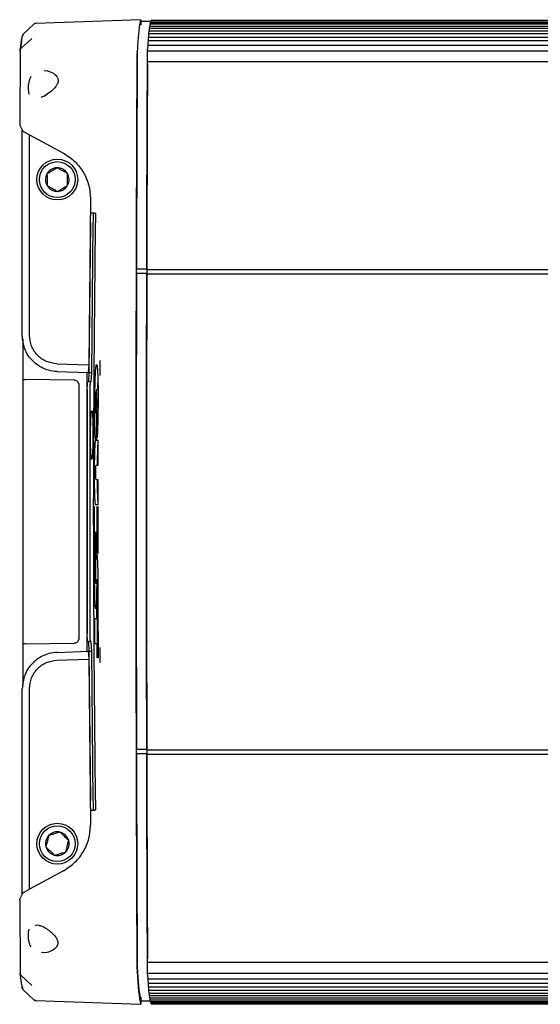
# Paper-space layout 'Sheet2' of a CAD drawing. Units: inches. Extents: x -155 to 304, y 4 to 193.
# Drawn here: x 231 to 233, y 61 to 65 of the extents above; entities that cross this region are included whole.
import ezdxf

# ---------------------------------------------------------------- set-up
doc = ezdxf.new("R2010")
doc.units = ezdxf.units.IN
doc.header["$MEASUREMENT"] = 0

psp = doc.layouts.new('Sheet2')

# ---------------------------------------------------------------- linework, layer by layer
at = {"color": 7, "linetype": 'Continuous', "lineweight": 25, "ltscale": 18}
for p, q in [((230.7034, 64.7767), (230.6576, 64.7332)), ((231.1353, 64.7937), (230.7086, 64.7788)), ((231.1764, 64.7862), (231.1344, 64.7862)), ((231.1722, 64.7766), (231.1733, 64.7826)), ((231.1722, 64.7766), (234.8483, 64.7766)), ((231.1722, 64.7681), (231.1722, 64.7766)), ((231.1733, 64.7826), (234.8495, 64.7826)), ((231.1746, 64.7826), (231.1747, 64.7885)), ((231.1747, 64.7885), (231.1758, 64.7923)), ((231.1747, 64.7885), (234.8508, 64.7885)), ((231.1758, 64.7923), (234.8519, 64.7923)), ((231.1673, 64.7374), (231.1684, 64.7482)), ((231.1673, 64.7374), (234.8435, 64.7374)), ((231.1673, 64.7284), (231.1673, 64.7374)), ((231.1684, 64.7482), (234.8446, 64.7482)), ((231.1697, 64.7482), (231.1698, 64.7597)), ((231.1698, 64.7597), (231.1709, 64.7681)), ((231.1698, 64.7597), (234.8459, 64.7597)), ((231.1709, 64.7681), (234.847, 64.7681)), ((231.1721, 64.7681), (231.1722, 64.7688)), ((230.6934, 64.7178), (230.6493, 64.6765)), ((231.1643, 64.6912), (231.1649, 64.6997)), ((231.1649, 64.6997), (231.165, 64.7092)), ((231.165, 64.7092), (231.166, 64.7228)), ((231.165, 64.7092), (234.8411, 64.7092)), ((231.166, 64.7228), (234.8422, 64.7228)), ((231.1667, 64.7228), (231.1673, 64.7284)), ((230.646, 64.6687), (230.6446, 64.3716)), ((231.12, 64.6634), (231.1194, 64.6345)), ((231.1614, 64.6239), (231.1622, 64.6679)), ((231.1622, 64.6679), (231.1637, 64.6912)), ((231.1622, 64.6679), (234.8383, 64.6679)), ((231.1637, 64.6912), (234.8398, 64.6912)), ((231.1198, 64.6206), (231.12, 64.6294)), ((231.1198, 64.6187), (231.1198, 64.6193)), ((231.1199, 64.6248), (231.1204, 64.6549)), ((231.1614, 64.6239), (234.8376, 64.6239)), ((230.7435, 64.5885), (230.7572, 64.5864)), ((230.6446, 64.3716), (230.6461, 64.3721)), ((230.6549, 63.5149), (230.6549, 64.3497)), ((230.6602, 64.3408), (230.6845, 64.3281)), ((230.6845, 64.3281), (230.8223, 64.2528)), ((230.6845, 63.5149), (230.6845, 64.3281)), ((230.9308, 64.0671), (230.9237, 63.3958)), ((230.95, 64.0109), (230.9332, 64.0109)), ((230.9307, 63.971), (230.9247, 63.3637)), ((230.9411, 63.971), (230.9352, 63.3637)), ((231.1169, 63.7851), (231.1586, 63.7851)), ((231.117, 63.7666), (231.1169, 63.7851)), ((231.1585, 63.7823), (231.1586, 63.7631)), ((231.1585, 63.7823), (234.8346, 63.7823)), ((231.1587, 63.7666), (231.117, 63.7666)), ((231.1596, 63.7703), (231.1586, 63.7703)), ((234.8348, 63.7631), (231.1586, 63.7631)), ((230.6573, 63.5023), (230.6573, 63.3375)), ((231.1594, 63.4452), (231.1596, 63.4461)), ((230.7951, 63.4003), (230.9237, 63.3958)), ((230.9237, 63.3958), (230.922, 63.3647)), ((230.7956, 63.3691), (230.922, 63.3647)), ((230.9162, 63.3649), (230.9162, 62.2362)), ((230.9247, 63.3637), (230.9225, 63.3273)), ((230.9352, 63.3637), (230.9247, 63.3637)), ((230.9352, 63.3637), (230.933, 63.3273)), ((230.6572, 63.3375), (230.6572, 62.2666)), ((230.8647, 63.3339), (230.6669, 63.3374)), ((230.8851, 62.291), (230.8851, 63.3131)), ((230.933, 63.3273), (230.9225, 63.3273)), ((231.1596, 63.3252), (231.1593, 63.3287)), ((230.918, 63.296), (230.918, 62.3081)), ((230.9284, 63.296), (230.9284, 62.3081)), ((230.9615, 63.2946), (230.9548, 63.2946)), ((230.9527, 63.2001), (230.9529, 63.2466)), ((230.9529, 63.2466), (230.9559, 63.2466)), ((230.9559, 63.2466), (230.9553, 63.0916)), ((230.9575, 63.1025), (230.9563, 63.1986)), ((230.9553, 63.0916), (230.9608, 63.0916)), ((230.9608, 63.0916), (230.9605, 62.9888)), ((230.9605, 62.9888), (230.9531, 62.9888)), ((230.953, 62.9326), (230.9604, 62.9326)), ((230.9604, 62.9326), (230.9603, 62.8298)), ((230.9477, 62.6301), (230.9475, 62.8234)), ((230.9475, 62.8234), (230.949, 62.8234)), ((230.9603, 62.8298), (230.9525, 62.8298)), ((230.958, 62.7198), (230.9579, 62.8234)), ((230.9603, 62.8234), (230.9604, 62.6332)), ((230.9508, 62.7198), (230.951, 62.6301)), ((230.9522, 62.6406), (230.9521, 62.7198)), ((230.9554, 62.7198), (230.9555, 62.6406)), ((230.9568, 62.6332), (230.9566, 62.7198)), ((230.9496, 62.6301), (230.9521, 62.6084)), ((230.951, 62.6301), (230.9496, 62.6301)), ((230.9555, 62.6406), (230.9522, 62.6406)), ((230.9604, 62.6332), (230.9568, 62.6332)), ((230.9521, 62.6084), (230.9519, 62.6032)), ((230.9524, 62.5356), (230.9525, 62.5562)), ((230.9518, 62.5127), (230.9561, 62.5127)), ((230.956, 62.5067), (230.9559, 62.4835)), ((230.9566, 62.5274), (230.9608, 62.5274)), ((230.9591, 62.426), (230.9566, 62.4456)), ((230.9571, 62.3694), (230.9567, 62.426)), ((230.9603, 62.426), (230.9611, 62.426)), ((230.9611, 62.426), (230.9623, 62.2099)), ((230.9485, 62.3694), (230.9571, 62.3694)), ((230.9491, 62.2666), (230.9485, 62.3694)), ((230.9596, 62.2666), (230.959, 62.3694)), ((230.6573, 62.2666), (230.6573, 62.0989)), ((230.6669, 62.2668), (230.8647, 62.2702)), ((230.9196, 62.2768), (230.9225, 62.2768)), ((230.9225, 62.2768), (230.9247, 62.2364)), ((230.9329, 62.2768), (230.9225, 62.2768)), ((230.9329, 62.2768), (230.9352, 62.2364)), ((230.9577, 62.2666), (230.9491, 62.2666)), ((230.9579, 62.2099), (230.9577, 62.2666)), ((231.1593, 62.2755), (231.1591, 62.2742)), ((230.7956, 62.232), (230.922, 62.2365)), ((230.922, 62.2365), (230.9237, 62.2053)), ((230.9247, 62.2364), (230.9307, 61.6331)), ((230.9352, 62.2364), (230.9247, 62.2364)), ((230.9352, 62.2364), (230.9411, 61.6331)), ((230.7951, 62.2008), (230.9237, 62.2053)), ((230.9237, 62.2053), (230.9308, 61.5341)), ((230.9623, 62.2099), (230.9579, 62.2099)), ((230.6549, 61.2514), (230.6549, 62.0862)), ((230.6845, 61.273), (230.6845, 62.0862)), ((231.1169, 61.822), (231.117, 61.8405)), ((231.117, 61.8405), (231.1587, 61.8405)), ((231.1586, 61.838), (231.1585, 61.8188)), ((231.1587, 61.8405), (231.1586, 61.822)), ((231.1586, 61.838), (234.8348, 61.838)), ((231.1586, 61.822), (231.1169, 61.822)), ((234.8346, 61.8188), (231.1585, 61.8188)), ((230.9331, 61.5932), (230.95, 61.5932)), ((230.8223, 61.3484), (230.6845, 61.273)), ((230.6602, 61.2603), (230.6845, 61.273)), ((230.6446, 61.2295), (230.646, 60.9326)), ((230.6468, 61.2295), (230.6446, 61.2295)), ((230.7068, 61.1271), (230.7143, 61.1288)), ((230.7143, 61.1288), (230.7287, 61.1258)), ((230.7426, 61.0157), (230.7333, 61.0171)), ((230.7562, 61.0177), (230.7426, 61.0157)), ((231.1194, 60.9671), (231.12, 60.9382)), ((231.1202, 60.959), (231.1198, 60.9828)), ((231.1204, 60.9518), (231.1199, 60.9819)), ((231.1614, 60.9776), (234.8376, 60.9776)), ((231.1622, 60.9337), (231.1614, 60.9776)), ((230.646, 60.9326), (230.6472, 60.9364)), ((230.6493, 60.9248), (230.6934, 60.8834)), ((231.1622, 60.9337), (234.8383, 60.9337)), ((231.1637, 60.9102), (231.1622, 60.9337)), ((231.1637, 60.9102), (234.8398, 60.9102)), ((231.1649, 60.9073), (231.1647, 60.9102)), ((231.165, 60.8922), (231.1649, 60.9073)), ((234.8411, 60.8922), (231.165, 60.8922)), ((231.166, 60.8786), (231.165, 60.8922)), ((231.166, 60.8786), (234.8422, 60.8786)), ((231.1674, 60.8786), (231.1673, 60.8794)), ((231.1673, 60.8639), (231.1673, 60.8786)), ((230.6576, 60.8679), (230.7034, 60.8244)), ((234.8435, 60.8639), (231.1673, 60.8639)), ((231.1684, 60.853), (231.1673, 60.8639)), ((231.1684, 60.853), (234.8446, 60.853)), ((231.1698, 60.8415), (231.1697, 60.853)), ((234.8459, 60.8415), (231.1698, 60.8415)), ((231.1709, 60.8331), (231.1698, 60.8415)), ((231.1709, 60.8331), (234.847, 60.8331)), ((231.1722, 60.8245), (231.1722, 60.8331)), ((230.7025, 60.8253), (230.7026, 60.8254)), ((230.7086, 60.8223), (231.1353, 60.8074)), ((231.1342, 60.8076), (231.1342, 60.8076)), ((231.1344, 60.8209), (231.1729, 60.8209)), ((231.1347, 60.8209), (231.1346, 60.8211)), ((234.8483, 60.8245), (231.1722, 60.8245)), ((231.1733, 60.8185), (231.1722, 60.8245)), ((231.1733, 60.8185), (234.8495, 60.8185)), ((231.1747, 60.8126), (231.1746, 60.8185)), ((234.8508, 60.8126), (231.1747, 60.8126)), ((231.1758, 60.8088), (231.1747, 60.8126)), ((231.1758, 60.8088), (234.8519, 60.8088)), ((231.1764, 60.8209), (231.1762, 60.8211))]:
    psp.add_line(p, q, dxfattribs=at)
at = {"color": 7, "linetype": 'Continuous', "lineweight": 25, "ltscale": 324}
for centre, radius in [((230.7967, 64.1464), 0.0826), ((230.7967, 64.1464), 0.0725), ((230.7967, 61.4577), 0.0826), ((230.7967, 61.4577), 0.0725)]:
    psp.add_circle(centre, radius, dxfattribs=at)
for centre, radius, start, end in [((614.1599, 62.8569), 383.0441, 179.736929, 179.861155), ((614.2016, 62.8569), 383.0441, 179.736929, 179.861155), ((230.7967, 64.1464), 0.0478, 91, 151), ((230.7967, 64.1464), 0.0478, 31, 91), ((230.7967, 64.1464), 0.0478, 151, 211), ((230.7967, 64.1464), 0.0478, 331, 31), ((230.7967, 64.1464), 0.0478, 211, 271), ((230.7967, 64.1464), 0.0478, 271, 331), ((635.858, 62.8036), 404.7421, 179.863674, 180.136338), ((635.8997, 62.8036), 404.7421, 179.863674, 180.136338), ((614.1495, 62.7503), 383.0337, 180.138856, 180.263149), ((614.1912, 62.7503), 383.0337, 180.138856, 180.263149), ((230.7967, 61.4577), 0.0478, 135.4036, 195.4036), ((230.7967, 61.4577), 0.0478, 75.4036, 135.4036), ((230.7967, 61.4577), 0.0478, 15.4036, 75.4036), ((230.7967, 61.4577), 0.0478, 315.4036, 15.4036), ((230.7967, 61.4577), 0.0478, 195.4036, 255.4036), ((230.7967, 61.4577), 0.0478, 255.4036, 315.4036)]:
    psp.add_arc(centre, radius, start, end, dxfattribs=at)
at = {"color": 7, "linetype": 'Continuous', "lineweight": 25, "ltscale": 18}
for points, knots in [([(230.7094, 64.7786), (230.7087, 64.7786), (230.7068, 64.7786), (230.7043, 64.7775), (230.7031, 64.7763), (230.7026, 64.7758)], [0, 0, 0, 0, 0.2671269, 0.7216822, 1, 1, 1, 1]), ([(231.1342, 64.7935), (231.1334, 64.791), (231.1319, 64.7862), (231.1296, 64.7737), (231.1272, 64.7564), (231.1248, 64.7331), (231.1224, 64.7033), (231.1208, 64.678), (231.12, 64.6656)], [0, 0, 0, 0, 0.164117, 0.323886, 0.479486, 0.658853, 0.832227, 1, 1, 1, 1]), ([(231.1359, 64.7726), (231.1358, 64.7754), (231.1355, 64.7847), (231.135, 64.7927), (231.1345, 64.7932), (231.1342, 64.7934)], [0, 0, 0, 0, 0.173951, 0.586976, 1, 1, 1, 1]), ([(230.7026, 64.7759), (230.7026, 64.7759), (230.7025, 64.7759), (230.7025, 64.7758), (230.7025, 64.7758)], [0, 0, 0, 0, 0.769305, 1, 1, 1, 1]), ([(231.1693, 64.7482), (231.1693, 64.7484), (231.1695, 64.7498), (231.1696, 64.7507), (231.1697, 64.7514)], [0, 0, 0, 0, 0.118115, 1, 1, 1, 1]), ([(230.655, 64.7262), (230.654, 64.7229), (230.6519, 64.7163), (230.649, 64.6982), (230.6472, 64.6798), (230.6463, 64.6711)], [0, 0, 0, 0, 0.344087, 0.687683, 1, 1, 1, 1]), ([(230.6493, 64.6765), (230.6507, 64.6905), (230.6537, 64.7184), (230.6567, 64.7287), (230.6582, 64.7338)], [0, 0, 0, 0, 0.500041, 1, 1, 1, 1]), ([(230.6583, 64.7338), (230.6582, 64.7337), (230.6574, 64.7331), (230.6566, 64.7317), (230.6557, 64.7302), (230.6555, 64.7295), (230.6554, 64.7292)], [0, 0, 0, 0, 0.059297, 0.393572, 0.695898, 1, 1, 1, 1]), ([(230.6472, 64.665), (230.6469, 64.6652), (230.6457, 64.6665), (230.6459, 64.6678), (230.646, 64.6687)], [0, 0, 0, 0, 0.203054, 1, 1, 1, 1]), ([(230.646, 64.6687), (230.646, 64.6694), (230.6461, 64.6703), (230.6464, 64.6718), (230.6469, 64.6732), (230.6477, 64.6748), (230.6488, 64.6759), (230.6493, 64.6765)], [0, 0, 0, 0, 0.2615115, 0.372592, 0.5025439, 0.7535453, 1, 1, 1, 1]), ([(231.12, 64.6634), (231.12, 64.6639), (231.12, 64.6648), (231.12, 64.6653), (231.12, 64.6656)], [0, 0, 0, 0, 0.500019, 1, 1, 1, 1]), ([(231.1194, 64.6294), (231.1194, 64.6304), (231.1194, 64.6323), (231.1194, 64.6338), (231.1194, 64.6345)], [0, 0, 0, 0, 0.507569, 1, 1, 1, 1]), ([(230.7548, 64.5875), (230.7636, 64.5848), (230.7778, 64.5803), (230.7937, 64.5668), (230.7995, 64.5549), (230.8001, 64.547), (230.7998, 64.5429), (230.7992, 64.5409), (230.7991, 64.5408)], [0, 0, 0, 0, 0.444898, 0.716457, 0.862309, 0.929053, 0.994896, 1, 1, 1, 1]), ([(230.689, 64.5634), (230.6873, 64.5595), (230.684, 64.5518), (230.6807, 64.5384), (230.6789, 64.5244), (230.6789, 64.5106), (230.68, 64.4995), (230.6818, 64.4942), (230.6825, 64.4923)], [0, 0, 0, 0, 0.1792019, 0.3534698, 0.5348967, 0.716198, 0.8975604, 1, 1, 1, 1]), ([(230.7991, 64.5408), (230.7986, 64.5389), (230.7973, 64.5345), (230.7913, 64.5232), (230.7771, 64.5069), (230.7637, 64.4972), (230.756, 64.4916)], [0, 0, 0, 0, 0.0798454, 0.1951369, 0.5375627, 1, 1, 1, 1]), ([(230.756, 64.4916), (230.7555, 64.4913), (230.7466, 64.484), (230.7381, 64.4814), (230.7301, 64.4789)], [0, 0, 0, 0, 0.05075, 1, 1, 1, 1]), ([(230.6446, 64.3716), (230.6447, 64.3706), (230.6448, 64.369), (230.6455, 64.3675), (230.6458, 64.3669)], [0, 0, 0, 0, 0.5693987, 1, 1, 1, 1]), ([(230.6458, 64.3669), (230.6474, 64.3632), (230.6509, 64.3555), (230.6543, 64.3485), (230.6561, 64.3448)], [0, 0, 0, 0, 0.484375, 1, 1, 1, 1]), ([(230.6562, 64.3449), (230.6563, 64.3446), (230.6568, 64.3435), (230.6582, 64.342), (230.6595, 64.3412), (230.6602, 64.3408)], [0, 0, 0, 0, 0.142086, 0.565994, 1, 1, 1, 1]), ([(230.8223, 64.2528), (230.8381, 64.2424), (230.8697, 64.2217), (230.9044, 64.1762), (230.9271, 64.1236), (230.9296, 64.0859), (230.9308, 64.0671)], [0, 0, 0, 0, 0.250005, 0.500007, 0.750004, 1, 1, 1, 1]), ([(230.7959, 64.1942), (230.79, 64.1907), (230.78, 64.1846), (230.7654, 64.1759), (230.7582, 64.1715), (230.755, 64.1696)], [0, 0, 0, 0, 0.439122, 0.751371, 1, 1, 1, 1]), ([(230.8377, 64.171), (230.8317, 64.1743), (230.8215, 64.18), (230.8066, 64.1883), (230.7992, 64.1924), (230.7959, 64.1942)], [0, 0, 0, 0, 0.439122, 0.751371, 1, 1, 1, 1]), ([(230.755, 64.1696), (230.755, 64.1674), (230.7551, 64.16), (230.7554, 64.1464), (230.7556, 64.1322), (230.7558, 64.1246), (230.7558, 64.1218)], [0, 0, 0, 0, 0.149058, 0.490111, 0.817825, 1, 1, 1, 1]), ([(230.8385, 64.1233), (230.8385, 64.126), (230.8383, 64.1337), (230.8381, 64.1479), (230.8378, 64.1615), (230.8377, 64.1688), (230.8377, 64.171)], [0, 0, 0, 0, 0.182175, 0.509889, 0.850942, 1, 1, 1, 1]), ([(230.7558, 64.1218), (230.7618, 64.1185), (230.772, 64.1128), (230.7869, 64.1046), (230.7943, 64.1005), (230.7976, 64.0987)], [0, 0, 0, 0, 0.439122, 0.751371, 1, 1, 1, 1]), ([(230.7976, 64.0987), (230.8034, 64.1022), (230.8135, 64.1082), (230.828, 64.117), (230.8353, 64.1213), (230.8385, 64.1233)], [0, 0, 0, 0, 0.439122, 0.751371, 1, 1, 1, 1]), ([(230.9307, 63.971), (230.9308, 63.976), (230.9309, 63.9837), (230.9313, 63.9931), (230.9317, 64.0014), (230.9324, 64.009), (230.9329, 64.0103), (230.9332, 64.0109)], [0, 0, 0, 0, 0.238044, 0.370772, 0.500669, 0.75032, 1, 1, 1, 1]), ([(230.9436, 64.0109), (230.9434, 64.0103), (230.9428, 64.009), (230.9422, 64.0014), (230.9417, 63.9931), (230.9414, 63.9837), (230.9412, 63.976), (230.9411, 63.971)], [0, 0, 0, 0, 0.249667, 0.499321, 0.629124, 0.761944, 1, 1, 1, 1]), ([(230.95, 64.0109), (230.9502, 64.0107), (230.9505, 64.0103), (230.951, 64.0067), (230.9514, 63.9994), (230.9517, 63.9866), (230.9516, 63.9762), (230.9516, 63.971)], [0, 0, 0, 0, 0.1404163, 0.2840471, 0.500748, 0.7530511, 1, 1, 1, 1]), ([(230.9516, 61.6331), (230.9477, 62.0228), (230.9399, 62.8021), (230.9477, 63.5814), (230.9516, 63.971)], [0, 0, 0, 0, 0.5, 1, 1, 1, 1]), ([(230.7956, 63.3691), (230.7842, 63.3703), (230.7627, 63.3725), (230.7278, 63.3866), (230.6915, 63.4136), (230.661, 63.4594), (230.6569, 63.4967), (230.6549, 63.5149)], [0, 0, 0, 0, 0.1541295, 0.2891258, 0.5009114, 0.7565005, 1, 1, 1, 1]), ([(230.7951, 63.4003), (230.7805, 63.4025), (230.7513, 63.4068), (230.7148, 63.4335), (230.6895, 63.4708), (230.6862, 63.5002), (230.6845, 63.5149)], [0, 0, 0, 0, 0.249954, 0.500003, 0.75005, 1, 1, 1, 1]), ([(230.9484, 63.2421), (230.9486, 63.2605), (230.9488, 63.2965), (230.95, 63.3393), (230.9513, 63.3681), (230.9526, 63.3854), (230.9541, 63.3963), (230.9558, 63.3995), (230.9573, 63.3953), (230.9587, 63.3839), (230.9598, 63.3673), (230.9609, 63.3387), (230.9617, 63.2959), (230.9616, 63.2599), (230.9616, 63.2413)], [0, 0, 0, 0, 0.127957, 0.249751, 0.311713, 0.374898, 0.436626, 0.499989, 0.571661, 0.625067, 0.687998, 0.750233, 0.871168, 1, 1, 1, 1]), ([(230.9707, 63.3526), (230.9705, 63.3558), (230.9701, 63.3653), (230.97, 63.3857), (230.9703, 63.4047), (230.9708, 63.4131), (230.9709, 63.415)], [0, 0, 0, 0, 0.1744244, 0.5340278, 0.8935654, 1, 1, 1, 1]), ([(230.6573, 63.3375), (230.6573, 63.3375), (230.6574, 63.3375), (230.6588, 63.3375), (230.6606, 63.3375), (230.6624, 63.3374), (230.6645, 63.3374), (230.6661, 63.3374), (230.6669, 63.3374)], [0, 0, 0, 0, 0.20185, 0.435333, 0.564533, 0.701714, 0.846871, 1, 1, 1, 1]), ([(230.8851, 63.3131), (230.8848, 63.3157), (230.8842, 63.3211), (230.8797, 63.3277), (230.8745, 63.3315), (230.8694, 63.3335), (230.8663, 63.3338), (230.8647, 63.3339)], [0, 0, 0, 0, 0.245218, 0.499207, 0.710925, 0.845895, 1, 1, 1, 1]), ([(230.918, 63.296), (230.918, 63.3), (230.9181, 63.3061), (230.9183, 63.3133), (230.9186, 63.3191), (230.9189, 63.3233), (230.9193, 63.3265), (230.9195, 63.327), (230.9197, 63.3273)], [0, 0, 0, 0, 0.240535, 0.371583, 0.499906, 0.691467, 0.803047, 1, 1, 1, 1]), ([(230.9301, 63.3273), (230.9299, 63.3268), (230.9295, 63.3258), (230.929, 63.3187), (230.9286, 63.3083), (230.9285, 63.3001), (230.9284, 63.296)], [0, 0, 0, 0, 0.249891, 0.499852, 0.749925, 1, 1, 1, 1]), ([(230.9607, 63.3409), (230.9602, 63.3267), (230.9596, 63.3119), (230.9595, 63.2954), (230.9594, 63.2946)], [0, 0, 0, 0, 0.952453, 1, 1, 1, 1]), ([(230.9548, 63.2946), (230.9545, 63.294), (230.9539, 63.2928), (230.953, 63.2844), (230.9524, 63.2721), (230.9519, 63.2565), (230.9518, 63.24), (230.9518, 63.2234), (230.952, 63.2112), (230.9524, 63.2032), (230.9526, 63.2011), (230.9527, 63.2001)], [0, 0, 0, 0, 0.125033, 0.250045, 0.375391, 0.499851, 0.636998, 0.764604, 0.888393, 0.947972, 1, 1, 1, 1]), ([(230.9575, 63.2376), (230.9575, 63.2449), (230.9575, 63.2591), (230.957, 63.2753), (230.9565, 63.285), (230.956, 63.2899), (230.9554, 63.2937), (230.955, 63.2943), (230.9548, 63.2946)], [0, 0, 0, 0, 0.254067, 0.499244, 0.62245, 0.7502, 0.844818, 1, 1, 1, 1]), ([(230.9527, 63.0915), (230.9522, 63.0939), (230.9514, 63.0985), (230.9501, 63.118), (230.949, 63.1503), (230.9483, 63.195), (230.9484, 63.2263), (230.9484, 63.2421)], [0, 0, 0, 0, 0.134517, 0.250425, 0.499973, 0.746763, 1, 1, 1, 1]), ([(230.9563, 63.1986), (230.9565, 63.201), (230.9568, 63.2059), (230.9573, 63.2191), (230.9574, 63.2302), (230.9575, 63.2376)], [0, 0, 0, 0, 0.247777, 0.501641, 1, 1, 1, 1]), ([(230.9616, 63.2413), (230.9613, 63.2154), (230.9609, 63.1764), (230.9595, 63.1346), (230.9585, 63.1136), (230.9579, 63.1061), (230.9575, 63.1025)], [0, 0, 0, 0, 0.4990303, 0.7499306, 0.8811912, 1, 1, 1, 1]), ([(230.9311, 63.1126), (230.9313, 63.1252), (230.9314, 63.1444), (230.9321, 63.1674), (230.933, 63.1878), (230.9344, 63.2072), (230.9357, 63.2102), (230.9364, 63.2116)], [0, 0, 0, 0, 0.241484, 0.368962, 0.500585, 0.750578, 1, 1, 1, 1]), ([(230.9364, 63.2116), (230.937, 63.2102), (230.9382, 63.2072), (230.9395, 63.1879), (230.9402, 63.1676), (230.9407, 63.1446), (230.9408, 63.1253), (230.9408, 63.1126)], [0, 0, 0, 0, 0.24941, 0.499414, 0.629173, 0.756034, 1, 1, 1, 1]), ([(230.9357, 63.0136), (230.935, 63.0151), (230.9338, 63.018), (230.9325, 63.0374), (230.9317, 63.0577), (230.9312, 63.0807), (230.9312, 63.1), (230.9311, 63.1126)], [0, 0, 0, 0, 0.2494297, 0.4994248, 0.6294796, 0.7564368, 1, 1, 1, 1]), ([(230.9408, 63.1126), (230.9407, 63.1), (230.9405, 63.0808), (230.9398, 63.0578), (230.939, 63.0374), (230.9376, 63.018), (230.9363, 63.0151), (230.9357, 63.0136)], [0, 0, 0, 0, 0.241884, 0.369271, 0.500606, 0.750603, 1, 1, 1, 1]), ([(230.9525, 62.8298), (230.9521, 62.8302), (230.9512, 62.831), (230.95, 62.8389), (230.949, 62.8529), (230.9481, 62.8761), (230.9475, 62.9119), (230.9474, 62.9579), (230.9476, 63.004), (230.9483, 63.0403), (230.9492, 63.0645), (230.9502, 63.0797), (230.9514, 63.0891), (230.9522, 63.0907), (230.9527, 63.0915)], [0, 0, 0, 0, 0.062817, 0.125189, 0.189526, 0.250317, 0.364541, 0.499986, 0.63485, 0.7497, 0.811155, 0.874827, 0.937209, 1, 1, 1, 1]), ([(230.9607, 63.079), (230.9607, 63.0789), (230.9603, 63.0758), (230.9597, 63.0641), (230.9587, 63.0405), (230.9582, 63.0141), (230.9581, 62.9946), (230.9581, 62.9888)], [0, 0, 0, 0, 0.004821, 0.224404, 0.436359, 0.832443, 1, 1, 1, 1]), ([(230.9531, 62.9888), (230.9528, 62.9889), (230.9524, 62.9889), (230.9519, 62.9862), (230.9517, 62.9837), (230.9515, 62.9794), (230.9513, 62.9714), (230.9512, 62.9607), (230.9512, 62.9499), (230.9514, 62.9419), (230.9516, 62.9377), (230.9519, 62.9351), (230.9523, 62.9325), (230.9527, 62.9325), (230.953, 62.9326)], [0, 0, 0, 0, 0.16782, 0.210763, 0.249996, 0.309467, 0.375389, 0.500145, 0.625958, 0.690994, 0.749879, 0.791206, 0.83691, 1, 1, 1, 1]), ([(230.958, 62.9326), (230.958, 62.9249), (230.958, 62.9036), (230.9586, 62.8763), (230.9594, 62.8539), (230.96, 62.8465), (230.9603, 62.8431)], [0, 0, 0, 0, 0.222249, 0.618112, 0.828781, 1, 1, 1, 1]), ([(230.9559, 62.4835), (230.9558, 62.4756), (230.9557, 62.4604), (230.9553, 62.4385), (230.9546, 62.4228), (230.954, 62.415), (230.9537, 62.4119), (230.9533, 62.41), (230.9528, 62.4082), (230.9519, 62.4082), (230.9508, 62.4147), (230.9499, 62.4273), (230.9493, 62.4395), (230.9486, 62.4587), (230.9481, 62.4845), (230.9478, 62.515), (230.9476, 62.5464), (230.9477, 62.5855), (230.9482, 62.6151), (230.9484, 62.6301)], [0, 0, 0, 0, 0.065327, 0.124977, 0.190399, 0.220273, 0.235109, 0.250117, 0.269783, 0.312834, 0.375167, 0.437311, 0.467803, 0.500368, 0.618905, 0.682809, 0.750112, 0.873007, 1, 1, 1, 1]), ([(230.9525, 62.5562), (230.9526, 62.5651), (230.9527, 62.5821), (230.9531, 62.6022), (230.9537, 62.6156), (230.9542, 62.6234), (230.9549, 62.6289), (230.9554, 62.6297), (230.9557, 62.6302)], [0, 0, 0, 0, 0.261427, 0.499327, 0.630532, 0.749625, 0.851117, 1, 1, 1, 1]), ([(230.9557, 62.6302), (230.9561, 62.6295), (230.9569, 62.6281), (230.958, 62.6183), (230.9589, 62.6038), (230.9599, 62.5811), (230.9607, 62.5485), (230.9609, 62.5214), (230.961, 62.5075)], [0, 0, 0, 0, 0.1248714, 0.2499604, 0.372679, 0.5003295, 0.7443295, 1, 1, 1, 1]), ([(230.9519, 62.6032), (230.9516, 62.5927), (230.951, 62.5726), (230.951, 62.5498), (230.9509, 62.539)], [0, 0, 0, 0, 0.522901, 1, 1, 1, 1]), ([(230.9509, 62.539), (230.951, 62.536), (230.951, 62.5301), (230.9511, 62.523), (230.9513, 62.518), (230.9514, 62.5151), (230.9516, 62.5131), (230.9517, 62.5128), (230.9518, 62.5127)], [0, 0, 0, 0, 0.2748, 0.556367, 0.685196, 0.795619, 0.900471, 1, 1, 1, 1]), ([(230.9518, 62.5127), (230.9518, 62.5128), (230.9519, 62.5129), (230.952, 62.5138), (230.9521, 62.5154), (230.9522, 62.5182), (230.9523, 62.5248), (230.9524, 62.5309), (230.9524, 62.5356)], [0, 0, 0, 0, 0.073318, 0.149584, 0.249634, 0.359538, 0.499752, 1, 1, 1, 1]), ([(230.9566, 62.5274), (230.9566, 62.5273), (230.9565, 62.5273), (230.9564, 62.5268), (230.9563, 62.5254), (230.9562, 62.5228), (230.9561, 62.5167), (230.9561, 62.5111), (230.956, 62.5067)], [0, 0, 0, 0, 0.05155, 0.101772, 0.206179, 0.325023, 0.47184, 1, 1, 1, 1]), ([(230.9574, 62.5052), (230.9574, 62.5076), (230.9573, 62.5126), (230.9572, 62.5185), (230.9571, 62.5228), (230.9569, 62.5253), (230.9568, 62.527), (230.9567, 62.5273), (230.9566, 62.5274)], [0, 0, 0, 0, 0.265875, 0.54474, 0.675902, 0.78897, 0.897777, 1, 1, 1, 1]), ([(230.9566, 62.4456), (230.9568, 62.4554), (230.9573, 62.4743), (230.9574, 62.4952), (230.9574, 62.5052)], [0, 0, 0, 0, 0.520871, 1, 1, 1, 1]), ([(230.961, 62.5075), (230.961, 62.4932), (230.961, 62.4653), (230.9605, 62.4389), (230.9603, 62.426)], [0, 0, 0, 0, 0.510391, 1, 1, 1, 1]), ([(230.9196, 62.2768), (230.9194, 62.2773), (230.919, 62.2783), (230.9185, 62.2854), (230.9181, 62.2958), (230.918, 62.304), (230.918, 62.3081)], [0, 0, 0, 0, 0.249897, 0.499855, 0.749926, 1, 1, 1, 1]), ([(230.9284, 62.3081), (230.9284, 62.3042), (230.9285, 62.2981), (230.9287, 62.2908), (230.929, 62.285), (230.9293, 62.2809), (230.9297, 62.2776), (230.9299, 62.2771), (230.9301, 62.2768)], [0, 0, 0, 0, 0.24056, 0.371602, 0.499911, 0.691699, 0.803334, 1, 1, 1, 1]), ([(230.6669, 62.2668), (230.6661, 62.2667), (230.6645, 62.2667), (230.6624, 62.2667), (230.6607, 62.2666), (230.6589, 62.2666), (230.6574, 62.2666), (230.6573, 62.2666), (230.6573, 62.2666)], [0, 0, 0, 0, 0.150099, 0.293093, 0.428977, 0.557749, 0.792963, 1, 1, 1, 1]), ([(230.8647, 62.2702), (230.8663, 62.2704), (230.8694, 62.2706), (230.8745, 62.2726), (230.8797, 62.2764), (230.8842, 62.283), (230.8848, 62.2884), (230.8851, 62.291)], [0, 0, 0, 0, 0.153951, 0.28887, 0.500792, 0.75465, 1, 1, 1, 1]), ([(230.7956, 62.232), (230.7846, 62.2309), (230.7638, 62.2288), (230.7288, 62.2151), (230.6917, 62.1879), (230.6609, 62.1416), (230.6569, 62.1043), (230.6549, 62.0862)], [0, 0, 0, 0, 0.14793, 0.280839, 0.500748, 0.758052, 1, 1, 1, 1]), ([(230.9709, 62.1893), (230.9708, 62.1911), (230.9703, 62.1995), (230.97, 62.2185), (230.97, 62.2388), (230.9705, 62.2483), (230.9706, 62.2514)], [0, 0, 0, 0, 0.10347, 0.464764, 0.825983, 1, 1, 1, 1]), ([(230.6845, 62.0862), (230.6862, 62.1009), (230.6895, 62.1303), (230.7148, 62.1677), (230.7513, 62.1943), (230.7805, 62.1986), (230.7951, 62.2008)], [0, 0, 0, 0, 0.24995, 0.499997, 0.750046, 1, 1, 1, 1]), ([(230.9331, 61.5932), (230.9329, 61.5939), (230.9323, 61.5951), (230.9317, 61.6028), (230.9313, 61.6111), (230.9309, 61.6204), (230.9307, 61.6281), (230.9307, 61.6331)], [0, 0, 0, 0, 0.249676, 0.499323, 0.629124, 0.761937, 1, 1, 1, 1]), ([(230.9411, 61.6331), (230.9412, 61.6281), (230.9413, 61.6204), (230.9417, 61.6111), (230.9421, 61.6028), (230.9428, 61.5951), (230.9433, 61.5939), (230.9436, 61.5932)], [0, 0, 0, 0, 0.2380623, 0.3707889, 0.5006874, 0.7503382, 1, 1, 1, 1]), ([(230.9516, 61.6331), (230.9516, 61.628), (230.9517, 61.6176), (230.9514, 61.6047), (230.9509, 61.5974), (230.9504, 61.5938), (230.9501, 61.5934), (230.95, 61.5932)], [0, 0, 0, 0, 0.246834, 0.49924, 0.715918, 0.859547, 1, 1, 1, 1]), ([(230.8223, 61.3484), (230.8389, 61.3593), (230.8704, 61.3801), (230.9049, 61.4259), (230.9272, 61.4777), (230.9296, 61.5154), (230.9308, 61.5341)], [0, 0, 0, 0, 0.26209, 0.500003, 0.752656, 1, 1, 1, 1]), ([(230.7627, 61.4912), (230.761, 61.4846), (230.7581, 61.4733), (230.7538, 61.4568), (230.7516, 61.4486), (230.7507, 61.445)], [0, 0, 0, 0, 0.4391221, 0.7513714, 1, 1, 1, 1]), ([(230.8088, 61.5039), (230.8022, 61.5021), (230.7909, 61.499), (230.7745, 61.4945), (230.7664, 61.4922), (230.7627, 61.4912)], [0, 0, 0, 0, 0.4391221, 0.7513714, 1, 1, 1, 1]), ([(230.8428, 61.4704), (230.8408, 61.4723), (230.8354, 61.4777), (230.8253, 61.4877), (230.8156, 61.4972), (230.8104, 61.5023), (230.8088, 61.5039)], [0, 0, 0, 0, 0.182175, 0.509889, 0.850942, 1, 1, 1, 1]), ([(230.8308, 61.4242), (230.8325, 61.4308), (230.8354, 61.4421), (230.8397, 61.4586), (230.8418, 61.4667), (230.8428, 61.4704)], [0, 0, 0, 0, 0.439122, 0.751371, 1, 1, 1, 1]), ([(230.7507, 61.445), (230.7523, 61.4434), (230.7575, 61.4383), (230.7672, 61.4287), (230.7773, 61.4188), (230.7828, 61.4134), (230.7847, 61.4115)], [0, 0, 0, 0, 0.149058, 0.490111, 0.817825, 1, 1, 1, 1]), ([(230.7847, 61.4115), (230.7913, 61.4133), (230.8026, 61.4164), (230.819, 61.4209), (230.8271, 61.4232), (230.8308, 61.4242)], [0, 0, 0, 0, 0.439122, 0.751371, 1, 1, 1, 1]), ([(230.6446, 61.2295), (230.6447, 61.2305), (230.6448, 61.2321), (230.6455, 61.2336), (230.6458, 61.2342)], [0, 0, 0, 0, 0.560756, 1, 1, 1, 1]), ([(230.6561, 61.2563), (230.6544, 61.2529), (230.651, 61.2458), (230.6475, 61.2382), (230.6458, 61.2342)], [0, 0, 0, 0, 0.484375, 1, 1, 1, 1]), ([(230.6602, 61.2603), (230.6595, 61.2599), (230.6582, 61.2591), (230.6568, 61.2577), (230.6563, 61.2565), (230.6562, 61.2562)], [0, 0, 0, 0, 0.428366, 0.857781, 1, 1, 1, 1]), ([(230.6821, 61.1119), (230.6814, 61.1099), (230.6796, 61.1045), (230.6784, 61.0933), (230.6785, 61.0796), (230.6803, 61.0657), (230.6835, 61.0523), (230.6868, 61.0446), (230.6885, 61.0407)], [0, 0, 0, 0, 0.105387, 0.287497, 0.467623, 0.645967, 0.820777, 1, 1, 1, 1]), ([(230.7243, 61.1276), (230.7318, 61.1248), (230.7456, 61.1195), (230.7666, 61.1048), (230.7825, 61.0897), (230.7918, 61.0782), (230.7946, 61.0718), (230.795, 61.0708)], [0, 0, 0, 0, 0.3272453, 0.5991952, 0.809672, 0.9695784, 1, 1, 1, 1]), ([(231.1623, 61.1194), (231.1622, 61.1192), (231.1622, 61.1181), (231.1622, 61.1181), (231.1621, 61.118)], [0, 0, 0, 0, 0.1067717, 1, 1, 1, 1]), ([(230.795, 61.0708), (230.7956, 61.0696), (230.7972, 61.0664), (230.7985, 61.0611), (230.7988, 61.0548), (230.7974, 61.0474), (230.7926, 61.0386), (230.7784, 61.0244), (230.7643, 61.0199), (230.7539, 61.0166)], [0, 0, 0, 0, 0.041846, 0.108819, 0.168106, 0.24105, 0.358327, 0.524842, 1, 1, 1, 1]), ([(231.1194, 60.9671), (231.1194, 60.9678), (231.1194, 60.9693), (231.1194, 60.9712), (231.1194, 60.9722)], [0, 0, 0, 0, 0.492455, 1, 1, 1, 1]), ([(230.6493, 60.9248), (230.6487, 60.9254), (230.6477, 60.9265), (230.6468, 60.9282), (230.6464, 60.9296), (230.6461, 60.9307), (230.646, 60.9317), (230.646, 60.9323), (230.646, 60.9326)], [0, 0, 0, 0, 0.251257, 0.504825, 0.634763, 0.748339, 0.866647, 1, 1, 1, 1]), ([(230.646, 60.9326), (230.6467, 60.9252), (230.6482, 60.9103), (230.6505, 60.8942), (230.6527, 60.8819), (230.6542, 60.8772), (230.655, 60.8749)], [0, 0, 0, 0, 0.249971, 0.499966, 0.749965, 1, 1, 1, 1]), ([(231.12, 60.936), (231.12, 60.9362), (231.12, 60.9368), (231.12, 60.9377), (231.12, 60.9382)], [0, 0, 0, 0, 0.499971, 1, 1, 1, 1]), ([(231.12, 60.936), (231.121, 60.9211), (231.1229, 60.8908), (231.1258, 60.858), (231.1286, 60.8337), (231.1314, 60.8167), (231.1333, 60.8107), (231.1342, 60.8076)], [0, 0, 0, 0, 0.202013, 0.412202, 0.613401, 0.803564, 1, 1, 1, 1]), ([(231.1206, 60.9464), (231.121, 60.9388), (231.1224, 60.916), (231.1248, 60.8853), (231.1279, 60.8553), (231.1311, 60.8326), (231.1334, 60.8249), (231.1346, 60.821)], [0, 0, 0, 0, 0.102483, 0.307809, 0.513159, 0.756258, 1, 1, 1, 1]), ([(231.1342, 60.8326), (231.133, 60.8367), (231.1307, 60.8447), (231.1271, 60.8706), (231.1239, 60.9028), (231.1219, 60.9342), (231.121, 60.9474)], [0, 0, 0, 0, 0.271073, 0.530898, 0.802266, 1, 1, 1, 1]), ([(230.6582, 60.8673), (230.6579, 60.8682), (230.6572, 60.8701), (230.6561, 60.8745), (230.6551, 60.8792), (230.6545, 60.8827), (230.6543, 60.8838)], [0, 0, 0, 0, 0.227629, 0.540216, 0.863033, 1, 1, 1, 1]), ([(230.6554, 60.8719), (230.6556, 60.8715), (230.6559, 60.8707), (230.6568, 60.8688), (230.6579, 60.8678), (230.6584, 60.8674)], [0, 0, 0, 0, 0.385872, 0.742962, 1, 1, 1, 1]), ([(231.1342, 60.8077), (231.1345, 60.8079), (231.135, 60.8083), (231.1356, 60.8184), (231.136, 60.8306), (231.1362, 60.8362)], [0, 0, 0, 0, 0.35298, 0.70596, 1, 1, 1, 1]), ([(230.7028, 60.8252), (230.7032, 60.8248), (230.7044, 60.8236), (230.7069, 60.8224), (230.7088, 60.8225), (230.7094, 60.8225)], [0, 0, 0, 0, 0.24648, 0.751936, 1, 1, 1, 1])]:
    psp.add_open_spline(points, degree=3, knots=knots, dxfattribs=at)
for points in [[(231.1204, 64.6549), (231.1204, 64.6561), (231.1205, 64.6585), (231.1205, 64.6597), (231.1206, 64.6603)], [(231.1621, 64.6549), (231.1621, 64.6561), (231.1621, 64.6585), (231.1622, 64.6597), (231.1622, 64.6603)], [(231.1194, 64.6294), (231.1188, 64.5098), (231.1178, 64.2705), (231.1166, 63.9064), (231.1158, 63.5396), (231.1153, 63.1707), (231.1151, 62.8008), (231.1153, 62.4309), (231.1158, 62.062), (231.1166, 61.6952), (231.1178, 61.331), (231.1188, 61.0918), (231.1194, 60.9722)], [(231.1198, 60.9828), (231.1192, 61.1018), (231.1182, 61.3397), (231.1171, 61.7017), (231.1162, 62.0664), (231.1157, 62.4331), (231.1156, 62.8008), (231.1157, 63.1685), (231.1162, 63.5352), (231.1171, 63.8999), (231.1182, 64.2619), (231.1192, 64.4998), (231.1198, 64.6187)], [(231.1585, 63.7823), (231.1589, 63.9239), (231.1596, 64.207), (231.1608, 64.4849), (231.1614, 64.6239)], [(231.1615, 64.6156), (231.1615, 64.6173), (231.1615, 64.6207), (231.1615, 64.6234), (231.1616, 64.6248)], [(231.1586, 61.838), (231.1584, 61.9658), (231.1578, 62.2215), (231.1575, 62.6074), (231.1575, 62.9937), (231.1578, 63.3796), (231.1584, 63.6353), (231.1586, 63.7631)], [(231.1591, 62.2742), (231.1591, 62.2745), (231.159, 62.2751), (231.1589, 62.2797), (231.1588, 62.2864), (231.1588, 62.2918), (231.1588, 62.2945)], [(231.1614, 60.9776), (231.1608, 61.1165), (231.1596, 61.3944), (231.1589, 61.6773), (231.1585, 61.8188)], [(231.1621, 61.118), (231.1621, 61.1183), (231.162, 61.1187), (231.1619, 61.1224), (231.1618, 61.1278), (231.1618, 61.1324), (231.1618, 61.1347)], [(231.1616, 60.9819), (231.1616, 60.9833), (231.1615, 60.986), (231.1615, 60.9894), (231.1615, 60.9911)], [(231.1206, 60.9464), (231.1205, 60.947), (231.1205, 60.9482), (231.1204, 60.9506), (231.1204, 60.9518)], [(231.1622, 60.9464), (231.1622, 60.947), (231.1622, 60.9482), (231.1621, 60.9506), (231.1621, 60.9518)], [(230.6582, 60.8674), (230.6577, 60.8679), (230.6568, 60.8689), (230.6558, 60.8708), (230.6551, 60.8728), (230.655, 60.8742), (230.655, 60.8749)], [(230.7093, 60.8225), (230.708, 60.8227), (230.7055, 60.823), (230.7035, 60.8246), (230.7025, 60.8253)]]:
    psp.add_open_spline(points, degree=3, dxfattribs=at)

doc.saveas('drawing.dxf')
